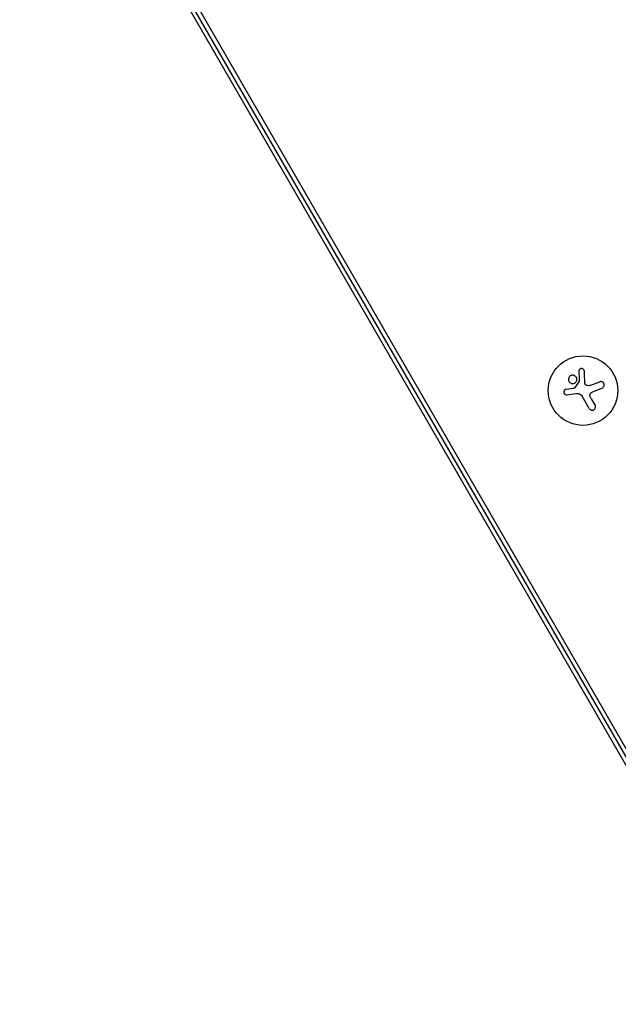
# Model space of a CAD drawing. Units: millimetres. Extents: x -4763 to 4543, y -4604 to 4534.
# Drawn here: x -1326 to -1085, y 1876 to 2272 of the extents above; entities that cross this region are included whole.
import ezdxf

# ---------------------------------------------------------------- set-up
doc = ezdxf.new("R2010")
doc.units = ezdxf.units.MM
doc.header["$LTSCALE"] = 20
doc.layers.add('2d', color=230, linetype='Continuous')

msp = doc.modelspace()

# ---------------------------------------------------------------- linework, layer by layer
at = {"layer": '2d'}
for p, q in [((-975.53, 1791.05), (-1324.76, 2395.93)), ((-974.1, 1791.88), (-1323.32, 2396.76)), ((-977.04, 1790.19), (-1326.26, 2395.06)), ((-1096.13, 2125.01), (-1092.53, 2126.39)), ((-1106.01, 2123.39), (-1103.08, 2123.81)), ((-1096.71, 2115.61), (-1099.58, 2120.57)), ((-1095.95, 2119.59), (-1094.41, 2116.93))]:
    msp.add_line(p, q, dxfattribs=at)
msp.add_circle((-1099.25, 2122.87), 14, dxfattribs=at)
for points, knots in [([(-1098.7, 2130.69), (-1098.71, 2130.82), (-1098.74, 2130.96), (-1098.79, 2131.08), (-1098.85, 2131.21), (-1098.93, 2131.33), (-1099.03, 2131.43), (-1099.12, 2131.52), (-1099.24, 2131.6), (-1099.36, 2131.65), (-1099.48, 2131.7), (-1099.6, 2131.74), (-1099.73, 2131.74), (-1099.85, 2131.75), (-1099.96, 2131.74), (-1100.08, 2131.71), (-1100.18, 2131.69), (-1100.29, 2131.64), (-1100.38, 2131.59), (-1100.48, 2131.53), (-1100.56, 2131.45), (-1100.63, 2131.37), (-1100.71, 2131.28), (-1100.78, 2131.18), (-1100.82, 2131.08), (-1100.87, 2130.96), (-1100.9, 2130.84), (-1100.91, 2130.71), (-1100.91, 2130.68), (-1100.91, 2130.64), (-1100.91, 2130.61)], [0, 0, 0, 0, 0.123267, 0.123267, 0.123267, 0.246944, 0.246944, 0.246944, 0.364412, 0.364412, 0.364412, 0.469764, 0.469764, 0.469764, 0.565076, 0.565076, 0.565076, 0.656937, 0.656937, 0.656937, 0.751946, 0.751946, 0.751946, 0.854928, 0.854928, 0.854928, 0.968152, 0.968152, 0.968152, 1, 1, 1, 1]), ([(-1104.99, 2127.95), (-1105.15, 2127.52), (-1105.12, 2127.05), (-1104.75, 2126.26), (-1104.42, 2125.94), (-1103.61, 2125.62), (-1103.12, 2125.62), (-1102.29, 2125.99), (-1101.95, 2126.36), (-1101.79, 2126.78)], [0, 0, 0, 0, 0.125, 0.125, 0.25, 0.25, 0.375, 0.375, 0.5, 0.5, 0.5, 0.5]), ([(-1101.79, 2126.78), (-1101.64, 2127.21), (-1101.67, 2127.69), (-1102.03, 2128.47), (-1102.37, 2128.79), (-1103.18, 2129.11), (-1103.65, 2129.11), (-1104.5, 2128.74), (-1104.83, 2128.38), (-1104.99, 2127.95)], [0.5, 0.5, 0.5, 0.5, 0.625, 0.625, 0.75, 0.75, 0.875, 0.875, 1, 1, 1, 1]), ([(-1100.78, 2126.78), (-1100.78, 2126.74), (-1100.78, 2126.71), (-1100.79, 2126.68), (-1100.8, 2126.65), (-1100.81, 2126.62), (-1100.83, 2126.6)], [0, 0, 0, 0, 0.541586, 0.541586, 0.541586, 1, 1, 1, 1]), ([(-1097.74, 2124.96), (-1097.86, 2124.99), (-1097.97, 2125.05), (-1098.06, 2125.12), (-1098.16, 2125.19), (-1098.24, 2125.27), (-1098.31, 2125.37), (-1098.38, 2125.47), (-1098.43, 2125.58), (-1098.46, 2125.69), (-1098.48, 2125.77), (-1098.5, 2125.86), (-1098.5, 2125.94)], [0, 0, 0, 0, 0.26951, 0.26951, 0.26951, 0.539189, 0.539189, 0.539189, 0.809594, 0.809594, 0.809594, 1, 1, 1, 1]), ([(-1091.56, 2123.88), (-1091.41, 2123.94), (-1091.27, 2124.03), (-1091.15, 2124.14), (-1091.03, 2124.25), (-1090.92, 2124.39), (-1090.85, 2124.54), (-1090.78, 2124.68), (-1090.73, 2124.84), (-1090.71, 2125), (-1090.7, 2125.15), (-1090.71, 2125.31), (-1090.75, 2125.45), (-1090.78, 2125.59), (-1090.83, 2125.72), (-1090.91, 2125.84), (-1090.98, 2125.95), (-1091.07, 2126.06), (-1091.17, 2126.15), (-1091.27, 2126.24), (-1091.39, 2126.31), (-1091.51, 2126.37), (-1091.65, 2126.42), (-1091.79, 2126.46), (-1091.93, 2126.47), (-1092.09, 2126.49), (-1092.24, 2126.47), (-1092.39, 2126.43), (-1092.44, 2126.42), (-1092.49, 2126.41), (-1092.53, 2126.39)], [0, 0, 0, 0, 0.120796, 0.120796, 0.120796, 0.242046, 0.242046, 0.242046, 0.356333, 0.356333, 0.356333, 0.459168, 0.459168, 0.459168, 0.553739, 0.553739, 0.553739, 0.646543, 0.646543, 0.646543, 0.743592, 0.743592, 0.743592, 0.848997, 0.848997, 0.848997, 0.964083, 0.964083, 0.964083, 1, 1, 1, 1]), ([(-1106.01, 2123.39), (-1106.14, 2123.37), (-1106.27, 2123.33), (-1106.39, 2123.26), (-1106.5, 2123.2), (-1106.61, 2123.11), (-1106.7, 2123.01), (-1106.79, 2122.91), (-1106.86, 2122.79), (-1106.9, 2122.67), (-1106.94, 2122.55), (-1106.97, 2122.43), (-1106.97, 2122.3), (-1106.97, 2122.18), (-1106.95, 2122.06), (-1106.92, 2121.95), (-1106.88, 2121.84), (-1106.83, 2121.73), (-1106.76, 2121.64), (-1106.7, 2121.55), (-1106.61, 2121.46), (-1106.52, 2121.39), (-1106.42, 2121.32), (-1106.31, 2121.26), (-1106.2, 2121.23), (-1106.08, 2121.19), (-1105.95, 2121.17), (-1105.83, 2121.17), (-1105.79, 2121.17), (-1105.75, 2121.18), (-1105.71, 2121.18)], [0, 0, 0, 0, 0.117688, 0.117688, 0.117688, 0.23572, 0.23572, 0.23572, 0.348983, 0.348983, 0.348983, 0.453941, 0.453941, 0.453941, 0.55245, 0.55245, 0.55245, 0.649106, 0.649106, 0.649106, 0.748614, 0.748614, 0.748614, 0.85433, 0.85433, 0.85433, 0.967387, 0.967387, 0.967387, 1, 1, 1, 1]), ([(-1102.55, 2124.05), (-1102.58, 2124.01), (-1102.62, 2123.97), (-1102.66, 2123.94), (-1102.7, 2123.9), (-1102.75, 2123.88), (-1102.8, 2123.86), (-1102.81, 2123.86), (-1102.83, 2123.85), (-1102.84, 2123.85)], [0, 0, 0, 0, 0.444984, 0.444984, 0.444984, 0.890124, 0.890124, 0.890124, 1, 1, 1, 1]), ([(-1096.41, 2120.65), (-1096.45, 2120.78), (-1096.47, 2120.93), (-1096.46, 2121.07), (-1096.46, 2121.21), (-1096.43, 2121.35), (-1096.37, 2121.48), (-1096.32, 2121.61), (-1096.25, 2121.73), (-1096.16, 2121.84), (-1096.08, 2121.93), (-1095.99, 2122.01), (-1095.89, 2122.08)], [0, 0, 0, 0, 0.2593, 0.2593, 0.2593, 0.519012, 0.519012, 0.519012, 0.774897, 0.774897, 0.774897, 1, 1, 1, 1]), ([(-1096.71, 2115.61), (-1096.63, 2115.47), (-1096.52, 2115.34), (-1096.4, 2115.24), (-1096.27, 2115.14), (-1096.12, 2115.06), (-1095.96, 2115.01), (-1095.81, 2114.96), (-1095.65, 2114.94), (-1095.48, 2114.95), (-1095.33, 2114.95), (-1095.18, 2114.99), (-1095.04, 2115.05), (-1094.92, 2115.1), (-1094.8, 2115.18), (-1094.69, 2115.27), (-1094.59, 2115.35), (-1094.5, 2115.46), (-1094.43, 2115.57), (-1094.36, 2115.69), (-1094.31, 2115.81), (-1094.28, 2115.94), (-1094.24, 2116.08), (-1094.23, 2116.22), (-1094.24, 2116.36), (-1094.25, 2116.51), (-1094.29, 2116.66), (-1094.35, 2116.8), (-1094.37, 2116.85), (-1094.39, 2116.89), (-1094.41, 2116.93)], [0, 0, 0, 0, 0.12144, 0.12144, 0.12144, 0.243283, 0.243283, 0.243283, 0.358856, 0.358856, 0.358856, 0.462986, 0.462986, 0.462986, 0.558085, 0.558085, 0.558085, 0.650496, 0.650496, 0.650496, 0.746429, 0.746429, 0.746429, 0.850305, 0.850305, 0.850305, 0.963913, 0.963913, 0.963913, 1, 1, 1, 1])]:
    msp.add_open_spline(points, degree=3, knots=knots, dxfattribs=at)
for points in [[(-1100.91, 2130.61), (-1100.87, 2129.38), (-1100.82, 2128.1), (-1100.78, 2126.78)], [(-1098.5, 2125.94), (-1098.57, 2127.58), (-1098.64, 2129.18), (-1098.7, 2130.69)], [(-1100.83, 2126.6), (-1101.4, 2125.75), (-1101.97, 2124.91), (-1102.55, 2124.05)], [(-1102.84, 2123.85), (-1102.92, 2123.83), (-1103, 2123.82), (-1103.08, 2123.81)], [(-1096.13, 2125.01), (-1096.64, 2124.81), (-1097.21, 2124.79), (-1097.74, 2124.96)], [(-1095.89, 2122.08), (-1095.6, 2122.27), (-1095.31, 2122.42), (-1094.99, 2122.54)], [(-1094.99, 2122.54), (-1093.81, 2123.01), (-1092.66, 2123.45), (-1091.56, 2123.88)], [(-1105.71, 2121.18), (-1104.57, 2121.33), (-1103.39, 2121.48), (-1102.18, 2121.63)], [(-1102.18, 2121.63), (-1101.91, 2121.67), (-1101.64, 2121.68), (-1101.36, 2121.66)], [(-1101.36, 2121.66), (-1101.32, 2121.65), (-1101.28, 2121.65), (-1101.23, 2121.65)], [(-1101.23, 2121.65), (-1100.55, 2121.58), (-1099.92, 2121.17), (-1099.58, 2120.57)], [(-1095.95, 2119.59), (-1096.14, 2119.92), (-1096.29, 2120.28), (-1096.41, 2120.65)]]:
    msp.add_open_spline(points, degree=3, dxfattribs=at)

doc.saveas('drawing.dxf')
